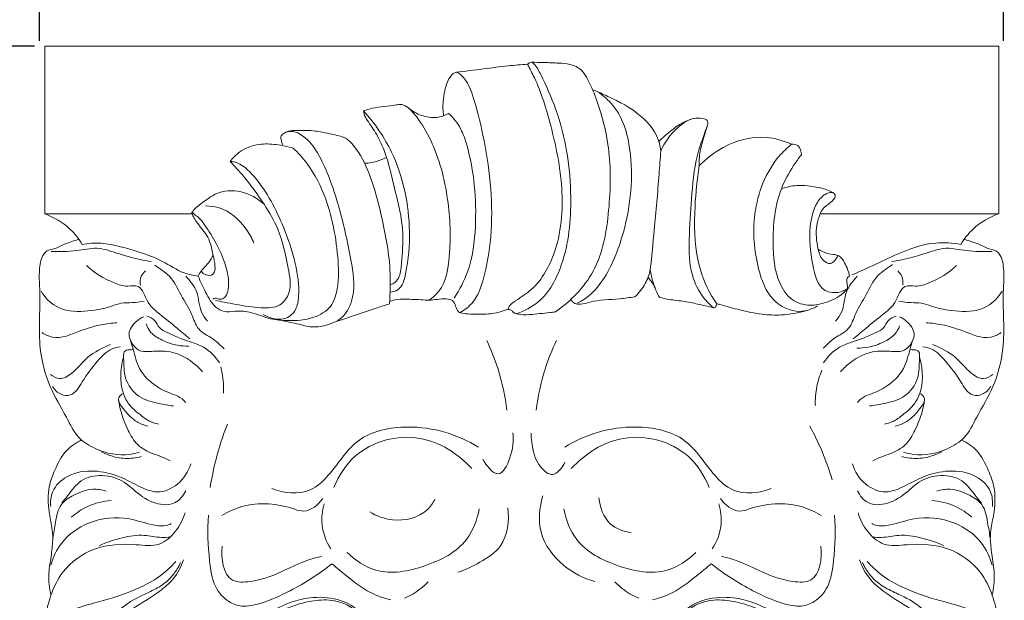
# Model space of a CAD drawing. Units: millimetres. Extents: x 1744 to 5944, y 615 to 4913.
# Drawn here: x 4018 to 4116, y 2835 to 2893 of the extents above; entities that cross this region are included whole.
import ezdxf

# ---------------------------------------------------------------- set-up
doc = ezdxf.new("R2010")
doc.units = ezdxf.units.MM
doc.header["$MEASUREMENT"] = 0
doc.layers.get('0').update_dxf_attribs({"lineweight": 13})
doc.styles.add('Arial', font='arial.ttf')
doc.dimstyles.new('Dimension Style 01', dxfattribs={"dimtxt": 10, "dimasz": 7, "dimexe": 0.5, "dimexo": 0.5, "dimgap": 0.25, "dimtad": 1, "dimtoh": 1, "dimdec": 0, "dimzin": 1, "dimdsep": 46, "dimtxsty": 'Arial', "dimcen": 0.5, "dimazin": 0, "dimtfac": 1, "dimtdec": 4, "dimtix": 1, "dimtmove": 1, "dimatfit": 3, "dimfxl": 1, "dimtolj": 1, "dimtzin": 1, "dimarcsym": 0})

# ---------------------------------------------------------------- blocks, each defined once
blk = doc.blocks.new('*D23')
at = {"color": 0, "lineweight": -2, "transparency": 16777216}
for p, q in [((4019.95, 2889.917), (3954.95, 2889.917)), ((3955.45, 2869.917), (3955.45, 2751.897)), ((4019.95, 2731.897), (3954.95, 2731.897))]:
    blk.add_line(p, q, dxfattribs=at)
at = {"color": 0, "transparency": 16777216}
for points in [[(3952.117, 2869.917), (3958.783, 2869.917), (3955.45, 2889.917)], [(3952.117, 2751.897), (3958.783, 2751.897), (3955.45, 2731.897)]]:
    blk.add_solid(points, dxfattribs=at)
at = {"layer": 'Defpoints', "color": 0, "transparency": 16777216}
for p in [(4020.45, 2889.917), (3955.45, 2731.897), (4020.45, 2731.897)]:
    blk.add_point(p, dxfattribs=at)
at = {"color": 0, "transparency": 16777216, "insert": (3940.238, 2810.907), "char_height": 20, "attachment_point": 5, "rotation": 90, "style": 'Arial'}
blk.add_mtext('\\A1;158', dxfattribs=at)
blk = doc.blocks.new('*D24')
at = {"color": 0, "lineweight": -2, "transparency": 16777216}
for p, q in [((4020.45, 2890.417), (4020.45, 2964.1)), ((4115.553, 2890.417), (4115.553, 2964.1)), ((4095.553, 2963.6), (4040.45, 2963.6))]:
    blk.add_line(p, q, dxfattribs=at)
at = {"color": 0, "transparency": 16777216}
for points in [[(4040.45, 2966.933), (4040.45, 2960.267), (4020.45, 2963.6)], [(4095.553, 2966.933), (4095.553, 2960.267), (4115.553, 2963.6)]]:
    blk.add_solid(points, dxfattribs=at)
at = {"layer": 'Defpoints', "color": 0, "transparency": 16777216}
for p in [(4020.45, 2963.6), (4020.45, 2889.917), (4115.553, 2889.917)]:
    blk.add_point(p, dxfattribs=at)
at = {"color": 0, "transparency": 16777216, "insert": (4068.002, 2978.812), "char_height": 20, "attachment_point": 5, "style": 'Arial'}
blk.add_mtext('\\A1;95', dxfattribs=at)
blk = doc.blocks.new('KR-069_158_95')
for points in [[(-47.07, -16.557), (-47.07, 0)], [(-32.525, -16.557), (-47.07, -16.557)], [(32.488, -16.557), (47.033, -16.557)]]:
    blk.add_lwpolyline(points)
for points in [[(-47.07, 0), (-15.69, 0), (15.69, 0), (47.07, 0)], [(47.07, 0), (47.07, -5.519), (47.07, -11.038), (47.07, -16.557)], [(-23.595, -9.816), (-23.663, -9.539), (-23.732, -9.262), (-23.8, -8.985)], [(47.07, -16.557), (41.193, -16.557), (35.317, -16.557), (29.441, -16.557)]]:
    blk.add_open_spline(points, degree=3)
for points, knots in [([(-6.469, -2.588), (-5.584, -2.478), (-3.87, -2.274), (-1.532, -1.942), (-0.067, -1.836), (0.566, -1.801)], [0, 0, 0, 0, 3.981912, 7.700849, 10.531117, 10.531117, 10.531117, 10.531117]), ([(0.566, -1.801), (0.811, -2.237), (1.812, -4.155), (3.049, -8.246), (4.249, -14.095), (3.809, -19.923), (1.52, -23.857), (-0.444, -24.978), (-1.231, -25.58), (-1.325, -25.884), (-1.344, -25.988)], [0, 0, 0, 0, 2.233322, 9.632504, 18.95423, 28.787762, 35.156619, 38.033056, 38.936551, 39.405229, 39.405229, 39.405229, 39.405229]), ([(0.566, -1.801), (0.626, -1.744), (0.746, -1.667), (0.971, -1.544), (1.465, -1.984), (2.225, -3.483), (4.175, -7.772), (5.134, -14.225), (4.515, -20.869), (2.329, -25.089), (0.243, -26.146), (-0.535, -26.409)], [0, 0, 0, 0, 0.368584, 0.661904, 1.012835, 2.973909, 8.447955, 21.672039, 31.622064, 38.016671, 41.683343, 41.683343, 41.683343, 41.683343]), ([(0.954, -1.59), (1.376, -1.6), (2.272, -1.626), (3.542, -1.668), (4.809, -1.753), (5.866, -2.219), (6.67, -3.499), (7.715, -6.007), (8.857, -10.405), (8.719, -16.19), (7.728, -22.261), (4.81, -25.175), (3.318, -26.225)], [0, 0, 0, 0, 1.883954, 3.999666, 5.665243, 7.562283, 8.837226, 12.280564, 19.720744, 28.832457, 38.094594, 46.23434, 46.23434, 46.23434, 46.23434]), ([(-7.716, -6.879), (-7.776, -6.414), (-7.803, -5.247), (-7.498, -3.791), (-6.957, -2.818), (-6.405, -2.501), (-5.327, -3.363), (-4.543, -5.697), (-3.234, -11.042), (-2.662, -17.13), (-3.549, -22.454), (-4.505, -25.171), (-5.618, -26.028), (-6.087, -26.295)], [0, 0, 0, 0, 2.095273, 5.179267, 6.51128, 6.986884, 7.755035, 11.841645, 18.073838, 32.246044, 38.620275, 42.249126, 44.656919, 44.656919, 44.656919, 44.656919]), ([(7.49, -4.513), (8.062, -4.903), (9.912, -6.491), (11.239, -11.783), (10.457, -17.853), (8.494, -22.699), (6.647, -24.737), (5.728, -25.241), (5.472, -25.361)], [0, 0, 0, 0, 3.084816, 10.611152, 22.834191, 30.171868, 33.558496, 34.817385, 34.817385, 34.817385, 34.817385]), ([(6.994, -4.312), (7.506, -4.51), (9.139, -5.241), (11.716, -6.566), (13.489, -8.749), (13.696, -10.109), (13.718, -10.361)], [0, 0, 0, 0, 2.45273, 7.969724, 12.932849, 14.06084, 14.06084, 14.06084, 14.06084]), ([(-15.611, -6.379), (-15.324, -6.287), (-14.275, -5.977), (-13.008, -5.937), (-11.901, -5.721), (-11.125, -6.047), (-10.104, -7.264), (-8.339, -10.205), (-7.134, -14.996), (-6.945, -19.985), (-7.532, -23.687), (-8.772, -24.804), (-9.121, -25.06)], [0, 0, 0, 0, 1.34456, 4.849185, 5.705376, 6.217955, 8.509585, 12.567209, 21.58015, 29.937835, 35.25188, 37.182989, 37.182989, 37.182989, 37.182989]), ([(-12.991, -24.288), (-12.721, -24.256), (-11.825, -24.012), (-11.217, -21.533), (-10.841, -17.12), (-12.019, -11.192), (-14.516, -7.605), (-15.611, -6.379)], [0, 0, 0, 0, 1.21413, 3.806079, 10.017282, 21.95585, 29.292635, 29.292635, 29.292635, 29.292635]), ([(-15.611, -6.379), (-15.604, -6.481), (-15.556, -6.817), (-15.064, -7.599), (-14.129, -8.908), (-13.212, -11.082), (-12.511, -14.389), (-11.537, -17.842), (-11.829, -20.877), (-11.947, -22.531), (-12.412, -23.316), (-12.807, -23.49), (-12.972, -23.533)], [0, 0, 0, 0, 0.456292, 1.494559, 4.037834, 7.680846, 11.874208, 19.162117, 23.405791, 25.412777, 26.497464, 27.258745, 27.258745, 27.258745, 27.258745]), ([(-11.133, -6.147), (-10.759, -6.444), (-9.892, -6.917), (-8.471, -7.183), (-7.577, -6.85), (-7.215, -6.639)], [0, 0, 0, 0, 2.129332, 4.346384, 6.215288, 6.215288, 6.215288, 6.215288]), ([(-6.67, -24.853), (-6.131, -24.043), (-4.951, -21.814), (-4.316, -16.592), (-4.742, -11.781), (-5.966, -8.042), (-6.747, -7.08), (-7.215, -6.639)], [0, 0, 0, 0, 4.339233, 11.0824, 23.108999, 25.627948, 28.494663, 28.494663, 28.494663, 28.494663]), ([(13.536, -9.41), (13.93, -9.008), (14.679, -8.363), (15.735, -7.599), (16.418, -7.317), (16.712, -7.219)], [0, 0, 0, 0, 2.510705, 4.403814, 5.78383, 5.78383, 5.78383, 5.78383]), ([(18.906, -25.811), (18.48, -25.452), (17.514, -24.419), (16.451, -21.918), (16.522, -18.452), (16.762, -14.45), (17.166, -10.768), (18.093, -8.537), (18.386, -7.552), (18.307, -7.269), (17.83, -7.134), (16.776, -7.004), (15.05, -8.182), (14.075, -9.495), (13.718, -10.361)], [0, 0, 0, 0, 2.482087, 6.233225, 11.779624, 17.702845, 24.243108, 28.079525, 28.475487, 28.794689, 29.259053, 30.490178, 33.560812, 37.743263, 37.743263, 37.743263, 37.743263]), ([(-23.8, -8.985), (-23.705, -8.824), (-23.421, -8.506), (-22.516, -8.315), (-20.99, -9.113), (-19.382, -11.711), (-17.95, -15.869), (-16.93, -20.427), (-16.311, -24.275), (-17.484, -26.959), (-19.246, -27.567), (-20.724, -27.78), (-22.064, -27.395), (-23.136, -27.199), (-23.72, -27.053)], [0, 0, 0, 0, 0.836485, 1.80253, 3.886212, 7.977999, 15.134664, 23.454904, 28.905364, 32.217999, 35.464947, 36.653101, 38.859561, 41.545927, 41.545927, 41.545927, 41.545927]), ([(-13.064, -25.442), (-12.969, -24.308), (-12.894, -21.306), (-13.743, -17.036), (-14.816, -12.845), (-16.083, -10.316), (-17.204, -9.132), (-18.069, -8.833), (-19.04, -8.633), (-20.565, -8.283), (-21.866, -8.32), (-22.864, -8.331), (-23.166, -8.454), (-23.273, -8.508)], [0, 0, 0, 0, 5.078081, 13.321914, 19.327423, 24.320373, 25.868572, 26.330645, 28.375995, 30.302533, 33.273854, 34.170513, 34.705947, 34.705947, 34.705947, 34.705947]), ([(18.314, -7.792), (18.231, -8.092), (18.071, -8.666), (17.755, -9.698), (17.514, -10.745), (17.501, -11.531), (17.514, -11.829)], [0, 0, 0, 0, 1.388792, 2.659616, 4.816652, 6.150442, 6.150442, 6.150442, 6.150442]), ([(-22.554, -10.086), (-23.095, -9.906), (-24.212, -9.669), (-26.043, -9.603), (-27.707, -10.204), (-28.508, -11.028), (-28.77, -11.385)], [0, 0, 0, 0, 2.540067, 5.063625, 8.108452, 10.086583, 10.086583, 10.086583, 10.086583]), ([(17.514, -11.829), (18.191, -11.103), (20.142, -9.579), (23.546, -8.664), (25.834, -9.327), (26.622, -9.689)], [0, 0, 0, 0, 4.42744, 10.907251, 14.775496, 14.775496, 14.775496, 14.775496]), ([(26.622, -9.689), (26.182, -10.048), (24.268, -11.863), (22.595, -16.307), (23.017, -21.3), (24.364, -25.112), (27.103, -26.505), (28.661, -25.94), (29.186, -25.631)], [0, 0, 0, 0, 2.530832, 11.703866, 19.757279, 24.772872, 29.027934, 31.74446, 31.74446, 31.74446, 31.74446]), ([(26.622, -9.689), (26.829, -9.679), (27.43, -9.754), (27.59, -10.411), (27.588, -10.739)], [0, 0, 0, 0, 0.924094, 2.385083, 2.385083, 2.385083, 2.385083]), ([(-31.913, -22.696), (-31.708, -23.258), (-31.173, -24.296), (-30.479, -25.656), (-29.331, -26.319), (-28.092, -26.073), (-26.529, -26.245), (-24.892, -26.983), (-22.797, -27.13), (-20.705, -26.998), (-18.696, -25.861), (-18.001, -23.501), (-18.15, -19.601), (-19.066, -14.941), (-21.111, -11.481), (-22.319, -10.299), (-22.554, -10.086)], [0, 0, 0, 0, 2.670243, 5.232951, 6.65827, 8.190224, 10.675583, 13.586566, 16.093193, 19.950814, 22.883869, 25.651069, 30.343388, 40.354125, 46.463086, 47.880443, 47.880443, 47.880443, 47.880443]), ([(12.687, -22.052), (12.824, -20.753), (13.138, -17.617), (13.472, -13.719), (13.664, -11.119), (13.718, -10.361)], [0, 0, 0, 0, 5.825767, 14.063046, 17.45404, 17.45404, 17.45404, 17.45404]), ([(-28.77, -11.385), (-28.312, -11.85), (-27.094, -13.177), (-25.52, -15.406), (-23.728, -18.351), (-23.18, -21.339), (-22.6, -24.023), (-23.818, -25.839), (-25.976, -25.862), (-27.762, -25.571), (-29.265, -25.286), (-29.935, -25.148), (-30.216, -25.088)], [0, 0, 0, 0, 2.910459, 8.015982, 12.190966, 18.093561, 21.601234, 23.934707, 26.708469, 30.446725, 32.222799, 33.503917, 33.503917, 33.503917, 33.503917]), ([(-25.511, -26.482), (-25.172, -26.688), (-24.427, -26.958), (-23.157, -26.975), (-22.176, -26.01), (-21.887, -24.041), (-22.271, -21.265), (-23.673, -17.213), (-25.463, -13.712), (-27.678, -11.503), (-28.642, -11.393), (-28.77, -11.385)], [0, 0, 0, 0, 1.771506, 3.488993, 5.354529, 7.295725, 12.148368, 17.762387, 26.277258, 29.988827, 30.560072, 30.560072, 30.560072, 30.560072]), ([(-15.501, -11.567), (-15.288, -11.554), (-14.54, -11.466), (-13.814, -11.222), (-13.332, -10.982)], [0, 0, 0, 0, 0.951607, 3.354056, 3.354056, 3.354056, 3.354056]), ([(27.588, -10.739), (27.316, -11.079), (26.557, -12.131), (25.06, -14.894), (24.643, -18.965), (24.991, -22.81), (26.469, -25.158), (28.352, -25.702), (30.12, -25.31), (31.421, -24.719), (32.022, -24.073), (32.151, -23.916)], [0, 0, 0, 0, 1.942653, 5.786765, 13.86864, 19.746644, 22.784492, 25.565074, 27.816781, 30.816714, 31.725352, 31.725352, 31.725352, 31.725352]), ([(17.514, -11.829), (17.287, -13.146), (17.007, -16.255), (17.012, -20.673), (18.223, -23.859), (19.063, -25.16), (19.244, -25.417)], [0, 0, 0, 0, 5.961386, 13.937392, 19.446637, 20.845989, 20.845989, 20.845989, 20.845989]), ([(-32.553, -16.397), (-32.485, -16.315), (-32.094, -15.867), (-31.279, -15.28), (-29.864, -14.263), (-27.588, -14.147), (-26.057, -15.028), (-25.431, -15.607)], [0, 0, 0, 0, 0.474102, 2.648643, 4.453804, 8.184372, 11.992129, 11.992129, 11.992129, 11.992129]), ([(25.625, -14.078), (26.11, -13.912), (27.332, -13.631), (29.012, -13.888), (30.274, -14.178), (30.74, -14.482), (30.82, -14.539)], [0, 0, 0, 0, 2.285987, 5.486467, 7.518906, 7.95636, 7.95636, 7.95636, 7.95636]), ([(32.151, -23.916), (31.911, -24.078), (31.211, -24.399), (29.29, -24.209), (28.559, -21.115), (28.282, -18.301), (28.815, -15.694), (29.837, -14.584), (30.65, -14.363), (30.98, -14.681), (30.846, -15.162), (30.237, -15.588), (29.644, -16.051), (29.326, -16.838), (28.945, -18.058), (29.113, -19.682), (29.546, -21.123), (30.597, -21.647), (31.034, -21.008), (31.161, -20.686)], [0, 0, 0, 0, 1.292438, 3.392713, 7.570844, 13.138234, 16.861234, 18.766174, 19.744242, 20.116064, 20.558778, 21.711999, 23.391503, 23.762198, 25.48344, 29.033153, 30.921057, 31.924785, 33.470508, 33.470508, 33.470508, 33.470508]), ([(-31.642, -22.203), (-31.521, -22.363), (-31.183, -22.657), (-30.276, -22.631), (-30.227, -21.55), (-30.523, -20.411), (-30.786, -18.795), (-31.833, -17.79), (-32.303, -17.002), (-32.516, -16.645), (-32.547, -16.451), (-32.553, -16.397)], [0, 0, 0, 0, 0.894343, 1.939348, 3.194566, 4.779564, 7.553491, 10.088559, 11.039352, 11.66874, 11.909746, 11.909746, 11.909746, 11.909746]), ([(-32.485, -16.425), (-32.396, -16.51), (-32.206, -16.688), (-31.725, -17.003), (-31.039, -17.976), (-29.951, -19.664), (-29.054, -21.879), (-28.817, -23.787), (-29.231, -24.851), (-29.836, -25.063), (-30.201, -24.78), (-30.413, -24.911), (-30.475, -24.961)], [0, 0, 0, 0, 0.549009, 1.161283, 2.543633, 5.768839, 10.169096, 13.083704, 14.167804, 14.930435, 15.560314, 15.915002, 15.915002, 15.915002, 15.915002]), ([(-31.205, -15.776), (-30.775, -15.774), (-29.186, -15.945), (-27.451, -17.475), (-26.629, -18.937), (-26.425, -19.441)], [0, 0, 0, 0, 1.919174, 6.989577, 9.416827, 9.416827, 9.416827, 9.416827]), ([(-47.07, -16.557), (-46.156, -16.877), (-44.704, -17.716), (-43.695, -19.009), (-43.365, -19.566)], [0, 0, 0, 0, 4.320176, 7.210995, 7.210995, 7.210995, 7.210995]), ([(47.033, -16.557), (46.119, -16.877), (44.667, -17.716), (43.658, -19.009), (43.328, -19.566)], [0, 0, 0, 0, 4.320176, 7.210995, 7.210995, 7.210995, 7.210995]), ([(-43.684, -19.073), (-43.922, -19.134), (-44.557, -19.324), (-45.363, -19.615), (-46.121, -20.048), (-46.749, -20.09), (-47.414, -20.736), (-47.701, -22.364), (-47.476, -24.516), (-47.612, -27.169), (-47.596, -30.183), (-46.747, -33.536), (-45.049, -36.266), (-43.924, -38.684), (-41.635, -40.048), (-39.45, -40.501), (-38.012, -40.15), (-37.701, -40.049)], [0, 0, 0, 0, 1.096637, 2.954391, 3.811354, 4.96774, 5.603139, 7.785147, 11.922715, 15.374252, 19.577593, 25.370715, 30.449033, 34.001902, 36.898981, 41.997232, 43.45397, 43.45397, 43.45397, 43.45397]), ([(-43.365, -19.566), (-43.067, -19.51), (-41.488, -19.279), (-38.78, -19.991), (-35.691, -20.939), (-33.67, -22.372), (-32.39, -22.631), (-31.913, -22.696)], [0, 0, 0, 0, 1.351702, 7.073982, 12.164836, 15.757705, 17.903347, 17.903347, 17.903347, 17.903347]), ([(32.553, -22.579), (33.136, -22.334), (34.574, -21.72), (37.206, -20.384), (40.246, -19.252), (42.513, -19.42), (43.328, -19.566)], [0, 0, 0, 0, 2.823064, 6.963859, 13.226058, 16.922183, 16.922183, 16.922183, 16.922183]), ([(43.647, -19.073), (43.885, -19.134), (44.52, -19.324), (45.327, -19.615), (46.084, -20.048), (46.713, -20.09), (47.377, -20.736), (47.664, -22.364), (47.439, -24.516), (47.576, -27.169), (47.559, -30.183), (46.71, -33.536), (45.012, -36.266), (43.888, -38.684), (41.598, -40.048), (39.413, -40.501), (37.975, -40.15), (37.664, -40.049)], [0, 0, 0, 0, 1.096637, 2.954391, 3.811354, 4.96774, 5.603139, 7.785147, 11.922715, 15.374252, 19.577593, 25.370715, 30.449033, 34.001902, 36.898981, 41.997232, 43.45397, 43.45397, 43.45397, 43.45397]), ([(-46.439, -20.26), (-45.595, -20.268), (-44.086, -20.297), (-41.914, -19.758), (-39.836, -20.474), (-38.085, -21.006), (-36.923, -21.201), (-36.556, -21.252)], [0, 0, 0, 0, 3.765313, 6.733285, 9.712129, 13.302623, 14.9538, 14.9538, 14.9538, 14.9538]), ([(29.246, -20.018), (29.522, -20.206), (30.049, -20.481), (30.763, -20.543), (31.45, -20.705), (31.981, -21.537), (32.264, -22.246), (32.326, -22.71)], [0, 0, 0, 0, 1.491937, 2.558836, 3.206137, 4.545691, 6.634954, 6.634954, 6.634954, 6.634954]), ([(46.402, -20.26), (45.558, -20.268), (44.049, -20.297), (41.877, -19.758), (39.799, -20.474), (38.048, -21.006), (36.886, -21.201), (36.519, -21.252)], [0, 0, 0, 0, 3.765313, 6.733285, 9.712129, 13.302623, 14.9538, 14.9538, 14.9538, 14.9538]), ([(-31.913, -22.696), (-31.832, -22.522), (-31.561, -21.991), (-30.881, -21.447), (-30.567, -20.864), (-30.451, -20.634)], [0, 0, 0, 0, 0.854831, 2.631314, 3.77684, 3.77684, 3.77684, 3.77684]), ([(-32.749, -28.894), (-33.167, -28.533), (-34.142, -27.705), (-35.505, -26.603), (-36.838, -25.558), (-37.208, -24.457), (-37.839, -23.518), (-39.032, -23.793), (-40.806, -23.191), (-42.179, -22.396), (-42.944, -21.643)], [0, 0, 0, 0, 2.463825, 5.68218, 7.937489, 9.708135, 10.924666, 12.439612, 14.494675, 19.285944, 19.285944, 19.285944, 19.285944]), ([(-37.132, -22.172), (-37.302, -22.32), (-37.636, -22.737), (-37.672, -23.286), (-37.626, -23.571)], [0, 0, 0, 0, 1.001334, 2.287516, 2.287516, 2.287516, 2.287516]), ([(-36.214, -21.611), (-35.976, -21.769), (-35.488, -22.128), (-34.377, -22.917), (-33.67, -24.619), (-32.554, -26.22), (-32.052, -28.091), (-30.47, -28.76), (-29.729, -29.509), (-29.375, -29.852)], [0, 0, 0, 0, 1.276921, 2.71158, 5.992869, 9.156538, 11.556106, 14.074514, 16.272719, 16.272719, 16.272719, 16.272719]), ([(11.157, -24.735), (11.568, -24.361), (12.237, -23.529), (12.589, -22.529), (12.687, -22.052)], [0, 0, 0, 0, 2.481074, 4.653331, 4.653331, 4.653331, 4.653331]), ([(12.687, -22.052), (12.746, -22.483), (12.953, -23.433), (13.333, -24.331), (13.588, -24.8)], [0, 0, 0, 0, 1.939852, 4.318075, 4.318075, 4.318075, 4.318075]), ([(36.596, -21.546), (36.357, -21.705), (35.87, -22.063), (34.758, -22.852), (34.051, -24.554), (32.935, -26.156), (32.433, -28.027), (30.852, -28.696), (30.111, -29.445), (29.757, -29.787)], [0, 0, 0, 0, 1.276921, 2.71158, 5.992869, 9.156538, 11.556106, 14.074514, 16.272719, 16.272719, 16.272719, 16.272719]), ([(32.713, -28.894), (33.13, -28.533), (34.105, -27.705), (35.468, -26.603), (36.801, -25.558), (37.171, -24.457), (37.802, -23.518), (38.995, -23.793), (40.769, -23.191), (42.142, -22.396), (42.907, -21.643)], [0, 0, 0, 0, 2.463825, 5.68218, 7.937489, 9.708135, 10.924666, 12.439612, 14.494675, 19.285944, 19.285944, 19.285944, 19.285944]), ([(37.096, -22.172), (37.265, -22.32), (37.599, -22.737), (37.635, -23.286), (37.589, -23.571)], [0, 0, 0, 0, 1.001334, 2.287516, 2.287516, 2.287516, 2.287516]), ([(-33.147, -22.71), (-32.708, -23.168), (-31.829, -24.237), (-31.867, -26.013), (-31.231, -26.861), (-31.005, -27.129)], [0, 0, 0, 0, 2.829926, 5.85241, 7.416302, 7.416302, 7.416302, 7.416302]), ([(12.467, -22.82), (12.569, -22.931), (12.833, -23.252), (13.042, -23.615), (13.151, -23.856)], [0, 0, 0, 0, 0.671914, 1.85173, 1.85173, 1.85173, 1.85173]), ([(33.111, -22.71), (32.671, -23.168), (31.792, -24.237), (31.83, -26.013), (31.194, -26.861), (30.968, -27.129)], [0, 0, 0, 0, 2.829926, 5.85241, 7.416302, 7.416302, 7.416302, 7.416302]), ([(32.326, -22.71), (32.265, -22.73), (32.088, -22.82), (32.044, -23.183), (32.131, -23.538), (32.144, -23.796), (32.151, -23.916)], [0, 0, 0, 0, 0.283693, 0.819885, 1.424528, 1.959559, 1.959559, 1.959559, 1.959559]), ([(-37.245, -25.155), (-37.645, -25.223), (-38.385, -25.348), (-39.488, -25.287), (-40.996, -25.879), (-43.139, -26.278), (-45.879, -26.08), (-47.061, -24.771), (-47.431, -24.176)], [0, 0, 0, 0, 1.809702, 3.343973, 4.850507, 8.927092, 13.159398, 16.286221, 16.286221, 16.286221, 16.286221]), ([(37.208, -25.155), (37.608, -25.223), (38.348, -25.348), (39.451, -25.287), (40.959, -25.879), (43.103, -26.278), (45.842, -26.08), (47.025, -24.771), (47.394, -24.176)], [0, 0, 0, 0, 1.809702, 3.343973, 4.850507, 8.927092, 13.159398, 16.286221, 16.286221, 16.286221, 16.286221]), ([(-13.045, -25.21), (-12.959, -25.17), (-12.54, -24.997), (-11.479, -24.957), (-10.266, -24.995), (-9.135, -25.087), (-8.287, -24.988), (-7.539, -24.899), (-6.765, -25.03), (-6.508, -25.643), (-6.383, -26.156), (-5.888, -26.395), (-4.879, -26.434), (-3.424, -26.518), (-2.093, -26.248), (-1.354, -25.943), (-0.989, -26.054), (-0.794, -26.313), (-0.184, -26.553), (1.039, -26.482), (2.293, -26.338), (3.139, -26.245), (3.318, -26.225)], [0, 0, 0, 0, 0.423829, 2.014079, 4.637246, 5.879407, 7.064635, 8.410231, 9.326438, 10.233562, 11.177107, 11.498782, 12.598443, 15.641118, 17.972535, 18.654057, 19.090907, 19.559968, 20.050939, 21.92883, 24.917227, 25.723273, 25.723273, 25.723273, 25.723273]), ([(4.835, -24.999), (4.935, -25.157), (5.215, -25.445), (5.933, -25.506), (7.349, -25.007), (9.188, -25.03), (10.663, -24.802), (11.157, -24.735)], [0, 0, 0, 0, 0.832407, 1.660754, 3.047186, 7.490279, 9.716101, 9.716101, 9.716101, 9.716101]), ([(13.588, -24.8), (14.083, -24.911), (14.848, -25.061), (16.121, -25.182), (17.392, -25.456), (18.394, -25.681), (18.906, -25.811)], [0, 0, 0, 0, 2.264124, 3.469647, 5.701038, 8.055095, 8.055095, 8.055095, 8.055095]), ([(-18.324, -27.16), (-17.754, -26.983), (-16.392, -26.556), (-14.657, -25.927), (-13.464, -25.562), (-13.064, -25.442)], [0, 0, 0, 0, 2.661877, 6.36627, 8.230109, 8.230109, 8.230109, 8.230109]), ([(18.906, -25.811), (18.952, -25.819), (19.068, -25.814), (19.192, -25.646), (19.238, -25.506), (19.244, -25.417)], [0, 0, 0, 0, 0.2119115, 0.466641, 0.8632338, 0.8632338, 0.8632338, 0.8632338]), ([(19.244, -25.417), (19.385, -25.455), (20.138, -25.657), (21.613, -26.073), (23.592, -26.489), (25.829, -26.593), (27.3, -26.326), (28.109, -26.081)], [0, 0, 0, 0, 0.652734, 3.48034, 6.838084, 9.650833, 13.422744, 13.422744, 13.422744, 13.422744]), ([(-37.297, -26.699), (-37.786, -26.911), (-38.404, -27.428), (-38.872, -28.469), (-38.509, -29.341), (-37.763, -30.198), (-36.406, -30.11), (-34.579, -29.999), (-32.761, -30.863), (-31.769, -31.802), (-31.484, -32.136)], [0, 0, 0, 0, 2.380089, 3.385975, 4.849729, 6.288085, 8.152756, 10.441167, 14.574566, 16.535069, 16.535069, 16.535069, 16.535069]), ([(-36.989, -26.63), (-36.694, -26.729), (-36.131, -26.999), (-35.815, -27.887), (-34.959, -28.26), (-33.929, -28.763), (-32.691, -29.16), (-31.066, -29.742), (-30.214, -30.639), (-29.816, -31.257)], [0, 0, 0, 0, 1.388144, 2.568721, 3.922301, 5.3191, 7.754303, 9.69077, 12.970232, 12.970232, 12.970232, 12.970232]), ([(36.952, -26.63), (36.657, -26.729), (36.094, -26.999), (35.778, -27.887), (34.922, -28.26), (33.892, -28.763), (32.654, -29.16), (31.029, -29.742), (30.178, -30.639), (29.779, -31.257)], [0, 0, 0, 0, 1.388144, 2.568721, 3.922301, 5.3191, 7.754303, 9.69077, 12.970232, 12.970232, 12.970232, 12.970232]), ([(37.26, -26.699), (37.749, -26.911), (38.367, -27.428), (38.835, -28.469), (38.472, -29.341), (37.726, -30.198), (36.369, -30.11), (34.542, -29.999), (32.724, -30.863), (31.732, -31.802), (31.447, -32.136)], [0, 0, 0, 0, 2.380089, 3.385975, 4.849729, 6.288085, 8.152756, 10.441167, 14.574566, 16.535069, 16.535069, 16.535069, 16.535069]), ([(-47.333, -28.266), (-47.02, -28.467), (-45.779, -29.081), (-43.741, -28.097), (-41.696, -27.482), (-40.456, -27.33), (-39.94, -27.301)], [0, 0, 0, 0, 1.658296, 5.863516, 9.078571, 11.381605, 11.381605, 11.381605, 11.381605]), ([(-37.066, -27.405), (-36.956, -27.707), (-36.579, -28.404), (-35.422, -29.077), (-34.147, -29.546), (-33.226, -29.606), (-32.85, -29.594)], [0, 0, 0, 0, 1.434718, 3.406343, 5.790814, 7.470814, 7.470814, 7.470814, 7.470814]), ([(37.283, -27.595), (37.172, -27.897), (36.796, -28.594), (35.638, -29.267), (34.363, -29.736), (33.443, -29.796), (33.067, -29.784)], [0, 0, 0, 0, 1.434718, 3.406343, 5.790814, 7.470814, 7.470814, 7.470814, 7.470814]), ([(47.296, -28.266), (46.983, -28.467), (45.742, -29.081), (43.704, -28.097), (41.659, -27.482), (40.419, -27.33), (39.903, -27.301)], [0, 0, 0, 0, 1.658296, 5.863516, 9.078571, 11.381605, 11.381605, 11.381605, 11.381605]), ([(-38.59, -29.08), (-38.513, -29.354), (-38.228, -30.262), (-37.833, -32.015), (-36.255, -33.569), (-34.674, -34.268), (-33.613, -34.642), (-33.273, -35.011), (-33.172, -35.143)], [0, 0, 0, 0, 1.27187, 4.255158, 7.866066, 10.574446, 12.021889, 12.765151, 12.765151, 12.765151, 12.765151]), ([(-3.452, -29.053), (-3.018, -29.965), (-2.136, -32.196), (-1.631, -34.552), (-1.466, -35.924)], [0, 0, 0, 0, 4.508162, 10.671637, 10.671637, 10.671637, 10.671637]), ([(3.415, -29.053), (2.982, -29.965), (2.099, -32.196), (1.594, -34.552), (1.43, -35.924)], [0, 0, 0, 0, 4.508162, 10.671637, 10.671637, 10.671637, 10.671637]), ([(38.553, -29.08), (38.477, -29.354), (38.191, -30.262), (37.796, -32.015), (36.219, -33.569), (34.637, -34.268), (33.576, -34.642), (33.236, -35.011), (33.135, -35.143)], [0, 0, 0, 0, 1.27187, 4.255158, 7.866066, 10.574446, 12.021889, 12.765151, 12.765151, 12.765151, 12.765151]), ([(-46.51, -32.39), (-46.258, -32.605), (-45.489, -33.034), (-44.053, -32.1), (-42.865, -30.502), (-41.375, -29.756), (-40.582, -29.44)], [0, 0, 0, 0, 1.474428, 3.465299, 6.756747, 10.565672, 10.565672, 10.565672, 10.565672]), ([(-46.311, -33.569), (-46.113, -33.904), (-45.59, -34.43), (-44.176, -34.55), (-43.214, -32.794), (-42.05, -31.263), (-40.794, -29.897), (-39.895, -29.705), (-39.628, -29.676)], [0, 0, 0, 0, 1.732482, 3.074147, 5.671471, 9.45951, 12.253421, 13.455141, 13.455141, 13.455141, 13.455141]), ([(-34.361, -35.49), (-34.851, -35.451), (-36.017, -35.232), (-37.93, -34.738), (-39.314, -32.84), (-39.218, -31.289), (-39.342, -30.208), (-38.938, -29.929), (-38.622, -29.992), (-38.416, -29.923), (-38.349, -29.901)], [0, 0, 0, 0, 2.196842, 5.31116, 8.581104, 11.532544, 12.491691, 12.877274, 13.525368, 13.837908, 13.837908, 13.837908, 13.837908]), ([(34.324, -35.49), (34.815, -35.451), (35.98, -35.232), (37.894, -34.738), (39.277, -32.84), (39.181, -31.289), (39.305, -30.208), (38.901, -29.929), (38.585, -29.992), (38.379, -29.923), (38.312, -29.901)], [0, 0, 0, 0, 2.196842, 5.31116, 8.581104, 11.532544, 12.491691, 12.877274, 13.525368, 13.837908, 13.837908, 13.837908, 13.837908]), ([(46.274, -33.569), (46.076, -33.904), (45.554, -34.43), (44.139, -34.55), (43.177, -32.794), (42.013, -31.263), (40.757, -29.897), (39.859, -29.705), (39.591, -29.676)], [0, 0, 0, 0, 1.732482, 3.074147, 5.671471, 9.45951, 12.253421, 13.455141, 13.455141, 13.455141, 13.455141]), ([(46.473, -32.39), (46.221, -32.605), (45.452, -33.034), (44.016, -32.1), (42.828, -30.502), (41.339, -29.756), (40.545, -29.44)], [0, 0, 0, 0, 1.474428, 3.465299, 6.756747, 10.565672, 10.565672, 10.565672, 10.565672]), ([(-39.295, -30.65), (-39.388, -30.985), (-39.568, -31.894), (-39.609, -33.496), (-39.001, -35.276), (-37.734, -36.304), (-36.768, -37.058), (-36.099, -37.239), (-35.824, -37.285)], [0, 0, 0, 0, 1.547903, 4.120095, 7.110241, 9.499343, 11.281556, 12.526361, 12.526361, 12.526361, 12.526361]), ([(39.258, -30.65), (39.351, -30.985), (39.532, -31.894), (39.572, -33.496), (38.964, -35.276), (37.697, -36.304), (36.731, -37.058), (36.063, -37.239), (35.787, -37.285)], [0, 0, 0, 0, 1.547903, 4.120095, 7.110241, 9.499343, 11.281556, 12.526361, 12.526361, 12.526361, 12.526361]), ([(-29.699, -31.643), (-29.646, -31.852), (-29.462, -32.705), (-29.402, -33.585), (-29.426, -34.241)], [0, 0, 0, 0, 0.962531, 3.893679, 3.893679, 3.893679, 3.893679]), ([(29.624, -31.981), (29.4, -32.495), (29.037, -33.631), (28.947, -34.822), (28.969, -35.443)], [0, 0, 0, 0, 2.501853, 5.272996, 5.272996, 5.272996, 5.272996]), ([(-36.881, -37.496), (-37.255, -37.409), (-38.193, -37.055), (-39.062, -36.104), (-40.003, -34.929), (-39.563, -34.412), (-39.402, -34.319), (-39.299, -34.283)], [0, 0, 0, 0, 1.715497, 4.247768, 6.325002, 6.651535, 7.139475, 7.139475, 7.139475, 7.139475]), ([(-39.784, -34.896), (-39.727, -35.298), (-39.515, -36.339), (-38.908, -37.836), (-37.999, -39.429), (-36.653, -40.149), (-35.508, -40.506), (-34.939, -40.785), (-34.675, -40.924)], [0, 0, 0, 0, 1.811628, 4.714134, 7.217659, 9.776122, 11.259645, 12.589476, 12.589476, 12.589476, 12.589476]), ([(39.747, -34.896), (39.69, -35.298), (39.479, -36.339), (38.871, -37.836), (37.962, -39.429), (36.616, -40.149), (35.471, -40.506), (34.903, -40.785), (34.638, -40.924)], [0, 0, 0, 0, 1.811628, 4.714134, 7.217659, 9.776122, 11.259645, 12.589476, 12.589476, 12.589476, 12.589476]), ([(36.844, -37.496), (37.218, -37.409), (38.157, -37.055), (39.026, -36.104), (39.966, -34.929), (39.526, -34.412), (39.365, -34.319), (39.262, -34.283)], [0, 0, 0, 0, 1.715497, 4.247768, 6.325002, 6.651535, 7.139475, 7.139475, 7.139475, 7.139475]), ([(-30.739, -43.546), (-30.55, -42.351), (-30.083, -40.233), (-29.391, -38.18), (-29.045, -37.292)], [0, 0, 0, 0, 5.397314, 9.649898, 9.649898, 9.649898, 9.649898]), ([(-24.649, -43.654), (-23.476, -44.108), (-21.136, -44.363), (-18.46, -41.865), (-16.421, -38.284), (-10.414, -37.057), (-6.335, -38.29), (-4.274, -39.563)], [0, 0, 0, 0, 5.614248, 9.01822, 15.758435, 23.239332, 34.04666, 34.04666, 34.04666, 34.04666]), ([(24.613, -43.654), (23.439, -44.108), (21.099, -44.363), (18.424, -41.865), (16.385, -38.284), (10.377, -37.057), (6.298, -38.29), (4.237, -39.563)], [0, 0, 0, 0, 5.614248, 9.01822, 15.758435, 23.239332, 34.04666, 34.04666, 34.04666, 34.04666]), ([(30.623, -42.779), (30.341, -41.837), (29.699, -40.036), (28.876, -38.31), (28.439, -37.497)], [0, 0, 0, 0, 4.390537, 8.512191, 8.512191, 8.512191, 8.512191]), ([(-43.441, -38.854), (-43.99, -39.124), (-45.144, -39.915), (-46.04, -41.673), (-46.79, -43.68), (-46.741, -45.671), (-46.36, -47.338), (-46.283, -48.233), (-46.257, -48.586)], [0, 0, 0, 0, 2.729668, 6.024388, 8.60534, 12.246844, 14.667218, 16.244602, 16.244602, 16.244602, 16.244602]), ([(-18.534, -43.555), (-18.069, -42.401), (-16.172, -39.357), (-10.067, -37.718), (-6.291, -40.224), (-4.925, -41.656)], [0, 0, 0, 0, 5.546926, 15.378928, 24.20941, 24.20941, 24.20941, 24.20941]), ([(-3.833, -40.735), (-3.504, -41.355), (-2.258, -43.065), (-0.915, -40.285), (-0.78, -38.971), (-0.894, -38.153)], [0, 0, 0, 0, 3.132827, 6.051164, 9.736641, 9.736641, 9.736641, 9.736641]), ([(4.238, -41.059), (4.001, -41.579), (3.168, -42.723), (1.367, -41.234), (1.022, -39.656), (0.927, -38.471), (0.929, -38.192)], [0, 0, 0, 0, 2.548676, 4.463005, 8.509088, 9.75165, 9.75165, 9.75165, 9.75165]), ([(18.497, -43.555), (18.032, -42.401), (16.135, -39.357), (10.03, -37.718), (6.255, -40.224), (4.889, -41.656)], [0, 0, 0, 0, 5.546926, 15.378928, 24.20941, 24.20941, 24.20941, 24.20941]), ([(43.404, -38.854), (43.953, -39.124), (45.107, -39.915), (46.003, -41.673), (46.754, -43.68), (46.704, -45.671), (46.323, -47.338), (46.246, -48.233), (46.22, -48.586)], [0, 0, 0, 0, 2.729668, 6.024388, 8.60534, 12.246844, 14.667218, 16.244602, 16.244602, 16.244602, 16.244602]), ([(-41.473, -40.04), (-41.211, -40.171), (-40.461, -40.481), (-39.127, -40.755), (-38.063, -40.627), (-37.547, -40.492)], [0, 0, 0, 0, 1.303867, 3.614357, 5.993113, 5.993113, 5.993113, 5.993113]), ([(41.436, -40.04), (41.175, -40.171), (40.424, -40.481), (39.09, -40.755), (38.026, -40.627), (37.511, -40.492)], [0, 0, 0, 0, 1.303867, 3.614357, 5.993113, 5.993113, 5.993113, 5.993113]), ([(41.436, -40.04), (41.175, -40.171), (40.424, -40.481), (39.09, -40.755), (38.026, -40.627), (37.511, -40.492)], [0, 0, 0, 0, 1.303867, 3.614357, 5.993113, 5.993113, 5.993113, 5.993113]), ([(-46.476, -45.409), (-46.519, -44.935), (-46.408, -43.71), (-44.763, -42.125), (-42.275, -41.759), (-39.888, -42.297), (-37.985, -43.326), (-35.974, -44.299), (-33.728, -43.316), (-32.904, -41.969), (-32.661, -41.208)], [0, 0, 0, 0, 2.125257, 5.203457, 9.34194, 12.852864, 15.923617, 19.107758, 22.247736, 25.809121, 25.809121, 25.809121, 25.809121]), ([(46.439, -45.409), (46.482, -44.935), (46.371, -43.71), (44.726, -42.125), (42.238, -41.759), (39.851, -42.297), (37.948, -43.326), (35.937, -44.299), (33.692, -43.316), (32.867, -41.969), (32.624, -41.208)], [0, 0, 0, 0, 2.125257, 5.203457, 9.34194, 12.852864, 15.923617, 19.107758, 22.247736, 25.809121, 25.809121, 25.809121, 25.809121]), ([(-33.16, -43.871), (-33.387, -44.339), (-34.18, -45.361), (-36.351, -45.216), (-37.917, -44.156), (-39.374, -42.76), (-41.32, -42.167), (-43.584, -42.647), (-44.588, -44.097), (-45.208, -44.844), (-45.391, -45.089)], [0, 0, 0, 0, 2.322762, 5.171585, 8.61248, 10.709227, 14.101311, 17.269453, 20.268041, 21.632189, 21.632189, 21.632189, 21.632189]), ([(33.123, -43.871), (33.35, -44.339), (34.143, -45.361), (36.314, -45.216), (37.881, -44.156), (39.337, -42.76), (41.283, -42.167), (43.547, -42.647), (44.552, -44.097), (45.171, -44.844), (45.354, -45.089)], [0, 0, 0, 0, 2.322762, 5.171585, 8.61248, 10.709227, 14.101311, 17.269453, 20.268041, 21.632189, 21.632189, 21.632189, 21.632189]), ([(-40.99, -43.889), (-41.42, -43.762), (-42.555, -43.593), (-44.077, -44.194), (-45.692, -45.16), (-45.984, -46.93), (-46.288, -48.544), (-46.373, -50.252), (-46.78, -52.092), (-46.601, -53.471), (-46.449, -54.17)], [0, 0, 0, 0, 2.000929, 4.939753, 7.183455, 9.947704, 12.365178, 14.64305, 17.527358, 20.72031, 20.72031, 20.72031, 20.72031]), ([(40.953, -43.889), (41.383, -43.762), (42.518, -43.593), (44.04, -44.194), (45.655, -45.16), (45.948, -46.93), (46.252, -48.544), (46.336, -50.252), (46.743, -52.092), (46.565, -53.471), (46.413, -54.17)], [0, 0, 0, 0, 2.000929, 4.939753, 7.183455, 9.947704, 12.365178, 14.64305, 17.527358, 20.72031, 20.72031, 20.72031, 20.72031]), ([(-22.394, -45.694), (-22.123, -45.8), (-21.06, -46.066), (-20.061, -45.246), (-19.638, -44.618)], [0, 0, 0, 0, 1.298843, 4.676998, 4.676998, 4.676998, 4.676998]), ([(7.222, -52.826), (6.1, -52.514), (3.838, -51.361), (1.486, -48.196), (1.733, -45.516), (2.086, -44.38)], [0, 0, 0, 0, 5.194719, 11.059508, 16.367651, 16.367651, 16.367651, 16.367651]), ([(7.616, -44.563), (7.703, -45.489), (8.328, -47.296), (10.066, -47.898), (10.811, -47.998)], [0, 0, 0, 0, 4.148551, 7.501644, 7.501644, 7.501644, 7.501644]), ([(22.357, -45.694), (22.086, -45.8), (21.023, -46.066), (20.024, -45.246), (19.601, -44.618)], [0, 0, 0, 0, 1.298843, 4.676998, 4.676998, 4.676998, 4.676998]), ([(-44.457, -46.484), (-43.968, -46.056), (-42.74, -45.241), (-41.295, -44.886), (-40.497, -44.822)], [0, 0, 0, 0, 2.901949, 6.473567, 6.473567, 6.473567, 6.473567]), ([(-29.587, -46.319), (-28.978, -45.943), (-26.722, -44.877), (-24.041, -45.107), (-22.394, -45.694)], [0, 0, 0, 0, 3.191306, 10.990585, 10.990585, 10.990585, 10.990585]), ([(-19.492, -45.167), (-19.686, -45.829), (-19.875, -47.395), (-19.294, -48.889), (-18.84, -49.597)], [0, 0, 0, 0, 3.07726, 6.828642, 6.828642, 6.828642, 6.828642]), ([(-17.218, -49.946), (-16.429, -50.721), (-14.012, -52.368), (-9.478, -51.479), (-5.408, -49.424), (-4.393, -46.73), (-4.191, -45.657)], [0, 0, 0, 0, 4.93385, 12.169366, 19.363536, 24.2344, 24.2344, 24.2344, 24.2344]), ([(-15.005, -45.936), (-14.324, -46.355), (-12.429, -47.067), (-9.706, -46.445), (-8.767, -45.083), (-8.57, -44.705)], [0, 0, 0, 0, 3.568112, 8.858235, 10.760369, 10.760369, 10.760369, 10.760369]), ([(-6.299, -51.911), (-5.544, -51.662), (-4.068, -50.931), (-1.48, -49.272), (-1.21, -46.811), (-1.382, -45.551)], [0, 0, 0, 0, 3.545921, 7.402593, 13.078002, 13.078002, 13.078002, 13.078002]), ([(17.182, -49.946), (16.393, -50.721), (13.976, -52.368), (9.441, -51.479), (5.371, -49.424), (4.356, -46.73), (4.154, -45.657)], [0, 0, 0, 0, 4.93385, 12.169366, 19.363536, 24.2344, 24.2344, 24.2344, 24.2344]), ([(19.455, -45.167), (19.65, -45.829), (19.839, -47.395), (19.257, -48.889), (18.804, -49.597)], [0, 0, 0, 0, 3.07726, 6.828642, 6.828642, 6.828642, 6.828642]), ([(29.55, -46.319), (28.941, -45.943), (26.685, -44.877), (24.004, -45.107), (22.357, -45.694)], [0, 0, 0, 0, 3.191306, 10.990585, 10.990585, 10.990585, 10.990585]), ([(44.421, -46.484), (43.931, -46.056), (42.703, -45.241), (41.258, -44.886), (40.46, -44.822)], [0, 0, 0, 0, 2.901949, 6.473567, 6.473567, 6.473567, 6.473567]), ([(-33.224, -46.049), (-33.414, -46.714), (-34.051, -47.933), (-35.769, -49.456), (-38.698, -49.051), (-42.16, -49.206), (-45.228, -51.406), (-46.494, -54.057), (-47.009, -56.096), (-47.104, -57.708), (-47.386, -59.175), (-47.457, -61.391), (-47.049, -63.819), (-45.994, -65.202), (-45.656, -65.567)], [0, 0, 0, 0, 3.083967, 6.078925, 9.45819, 15.587861, 21.355794, 25.144908, 28.515535, 30.680217, 32.334144, 35.160343, 40.590617, 42.809455, 42.809455, 42.809455, 42.809455]), ([(-46.449, -51.203), (-46.237, -50.424), (-45.411, -48.636), (-42.63, -46.667), (-39.188, -46.306), (-36.743, -47.239), (-35.273, -47.397), (-34.697, -47.164), (-34.575, -47.104)], [0, 0, 0, 0, 3.599521, 8.503728, 14.532209, 18.095342, 20.230168, 20.836431, 20.836431, 20.836431, 20.836431]), ([(-30.891, -46.286), (-31.047, -47.766), (-30.892, -50.127), (-30.51, -53.202), (-29.145, -54.803), (-27.469, -55.398), (-25.325, -54.9), (-22.317, -53.549), (-20.004, -52.086), (-18.73, -51.063)], [0, 0, 0, 0, 6.640654, 10.579525, 13.488949, 15.498957, 18.200951, 22.994612, 30.282922, 30.282922, 30.282922, 30.282922]), ([(30.854, -46.286), (31.011, -47.766), (30.855, -50.127), (30.474, -53.202), (29.108, -54.803), (27.432, -55.398), (25.288, -54.9), (22.28, -53.549), (19.967, -52.086), (18.693, -51.063)], [0, 0, 0, 0, 6.640654, 10.579525, 13.488949, 15.498957, 18.200951, 22.994612, 30.282922, 30.282922, 30.282922, 30.282922]), ([(33.187, -46.049), (33.377, -46.714), (34.014, -47.933), (35.732, -49.456), (38.661, -49.051), (42.123, -49.206), (45.191, -51.406), (46.457, -54.057), (46.972, -56.096), (47.067, -57.708), (47.349, -59.175), (47.42, -61.391), (47.012, -63.819), (45.957, -65.202), (45.619, -65.567)], [0, 0, 0, 0, 3.083967, 6.078925, 9.45819, 15.587861, 21.355794, 25.144908, 28.515535, 30.680217, 32.334144, 35.160343, 40.590617, 42.809455, 42.809455, 42.809455, 42.809455]), ([(46.412, -51.203), (46.2, -50.424), (45.375, -48.636), (42.593, -46.667), (39.151, -46.306), (36.707, -47.239), (35.236, -47.397), (34.66, -47.164), (34.538, -47.104)], [0, 0, 0, 0, 3.599521, 8.503728, 14.532209, 18.095342, 20.230168, 20.836431, 20.836431, 20.836431, 20.836431]), ([(-34.677, -48.43), (-34.965, -48.458), (-35.83, -48.52), (-37.389, -48.126), (-39.504, -48.467), (-40.962, -48.944), (-41.695, -49.294)], [0, 0, 0, 0, 1.291889, 3.84535, 7.050913, 10.671719, 10.671719, 10.671719, 10.671719]), ([(34.64, -48.43), (34.928, -48.458), (35.793, -48.52), (37.352, -48.126), (39.467, -48.467), (40.926, -48.944), (41.658, -49.294)], [0, 0, 0, 0, 1.291889, 3.84535, 7.050913, 10.671719, 10.671719, 10.671719, 10.671719]), ([(-29.555, -49.344), (-29.689, -50.497), (-29.381, -53.005), (-26.211, -52.831), (-23.935, -52.028), (-21.697, -50.845), (-20.308, -50.464), (-19.735, -50.331)], [0, 0, 0, 0, 5.179602, 7.78337, 12.527428, 16.308917, 18.933369, 18.933369, 18.933369, 18.933369]), ([(29.518, -49.344), (29.652, -50.497), (29.344, -53.005), (26.174, -52.831), (23.898, -52.028), (21.66, -50.845), (20.271, -50.464), (19.698, -50.331)], [0, 0, 0, 0, 5.179602, 7.78337, 12.527428, 16.308917, 18.933369, 18.933369, 18.933369, 18.933369]), ([(-47.372, -61.231), (-47.442, -60.11), (-47.072, -57.893), (-44.877, -55.617), (-41.752, -54.864), (-38.649, -53.924), (-35.836, -52.549), (-34.561, -51.322), (-34.127, -50.828)], [0, 0, 0, 0, 5.012184, 9.468954, 13.192379, 19.128867, 24.016715, 26.948046, 26.948046, 26.948046, 26.948046]), ([(-33.376, -50.668), (-33.603, -51.35), (-34.231, -52.576), (-36.245, -54.23), (-38.67, -55.623), (-41.766, -57.715), (-43.42, -60.881), (-44.793, -63.65), (-44.37, -65.214), (-43.87, -65.711), (-43.021, -65.485), (-41.901, -64.417), (-40.416, -62.844), (-38.543, -61.108), (-36.641, -60.138), (-35.292, -59.026), (-34.803, -58.197), (-34.637, -57.826)], [0, 0, 0, 0, 3.208313, 5.944974, 11.481538, 15.783779, 22.253009, 27.409894, 28.511494, 29.34167, 30.215479, 32.030959, 36.256171, 39.880091, 43.329993, 45.74353, 47.557585, 47.557585, 47.557585, 47.557585]), ([(-41.377, -57.735), (-41.048, -57.204), (-40.413, -56.369), (-39.089, -55.012), (-37.469, -54.169), (-35.777, -53.413), (-34.675, -52.558), (-34.041, -51.687), (-33.756, -51.165), (-33.656, -50.95)], [0, 0, 0, 0, 2.786509, 4.662162, 8.410127, 10.809036, 12.94235, 14.529433, 15.587294, 15.587294, 15.587294, 15.587294]), ([(-18.73, -51.063), (-18.253, -51.484), (-17.023, -52.469), (-15.213, -53.912), (-13.624, -54.456), (-12.932, -54.625)], [0, 0, 0, 0, 2.840336, 7.043899, 10.219163, 10.219163, 10.219163, 10.219163]), ([(18.693, -51.063), (18.216, -51.484), (16.986, -52.469), (15.176, -53.912), (13.587, -54.456), (12.896, -54.625)], [0, 0, 0, 0, 2.840336, 7.043899, 10.219163, 10.219163, 10.219163, 10.219163]), ([(33.339, -50.668), (33.566, -51.35), (34.194, -52.576), (36.208, -54.23), (38.633, -55.623), (41.729, -57.715), (43.384, -60.881), (44.757, -63.65), (44.334, -65.214), (43.833, -65.711), (42.985, -65.485), (41.865, -64.417), (40.379, -62.844), (38.506, -61.108), (36.604, -60.138), (35.255, -59.026), (34.766, -58.197), (34.6, -57.826)], [0, 0, 0, 0, 3.208313, 5.944974, 11.481538, 15.783779, 22.253009, 27.409894, 28.511494, 29.34167, 30.215479, 32.030959, 36.256171, 39.880091, 43.329993, 45.74353, 47.557585, 47.557585, 47.557585, 47.557585]), ([(41.34, -57.735), (41.011, -57.204), (40.376, -56.369), (39.053, -55.012), (37.433, -54.169), (35.74, -53.413), (34.639, -52.558), (34.004, -51.687), (33.72, -51.165), (33.619, -50.95)], [0, 0, 0, 0, 2.786509, 4.662162, 8.410127, 10.809036, 12.94235, 14.529433, 15.587294, 15.587294, 15.587294, 15.587294]), ([(47.335, -61.231), (47.405, -60.11), (47.035, -57.893), (44.84, -55.617), (41.716, -54.864), (38.613, -53.924), (35.799, -52.549), (34.524, -51.322), (34.09, -50.828)], [0, 0, 0, 0, 5.012184, 9.468954, 13.192379, 19.128867, 24.016715, 26.948046, 26.948046, 26.948046, 26.948046]), ([(-11.577, -54.469), (-11.291, -54.349), (-10.435, -53.922), (-9.677, -53.317), (-9.232, -52.853)], [0, 0, 0, 0, 1.386521, 4.255398, 4.255398, 4.255398, 4.255398]), ([(11.541, -54.469), (11.254, -54.349), (10.398, -53.922), (9.64, -53.317), (9.195, -52.853)], [0, 0, 0, 0, 1.386521, 4.255398, 4.255398, 4.255398, 4.255398]), ([(-28.299, -57.499), (-28.022, -57.519), (-27.221, -57.487), (-25.976, -56.649), (-24.033, -55.253), (-21.267, -54.263), (-18.322, -54.403), (-16.157, -55.38), (-15.147, -57.237), (-15.095, -59.101), (-14.111, -60.391), (-13.491, -61.31), (-13.28, -62.012), (-13.394, -62.666), (-13.816, -62.673), (-13.966, -62.646)], [0, 0, 0, 0, 1.237321, 3.475827, 6.47409, 12.020654, 16.09688, 19.463698, 22.045494, 25.092738, 27.481836, 29.120617, 29.959265, 30.828382, 31.507989, 31.507989, 31.507989, 31.507989]), ([(28.262, -57.499), (27.985, -57.519), (27.184, -57.487), (25.939, -56.649), (23.996, -55.253), (21.231, -54.263), (18.285, -54.403), (16.12, -55.38), (15.11, -57.237), (15.059, -59.101), (14.074, -60.391), (13.454, -61.31), (13.244, -62.012), (13.357, -62.666), (13.779, -62.673), (13.929, -62.646)], [0, 0, 0, 0, 1.237321, 3.475827, 6.47409, 12.020654, 16.09688, 19.463698, 22.045494, 25.092738, 27.481836, 29.120617, 29.959265, 30.828382, 31.507989, 31.507989, 31.507989, 31.507989]), ([(-24.724, -56.781), (-24.697, -56.679), (-24.601, -56.435), (-24.234, -56.015), (-23.299, -55.472), (-21.864, -54.972), (-19.964, -54.562), (-18.083, -54.674), (-16.593, -55.408), (-15.633, -56.589), (-15.459, -57.725), (-15.115, -58.652), (-15.413, -59.477), (-16.034, -60.397), (-17.477, -60.878), (-19.489, -61.738), (-22.701, -61.241), (-24.487, -58.896), (-24.69, -57.348), (-24.717, -56.945), (-24.72, -56.856)], [0, 0, 0, 0, 0.47198, 1.154891, 2.437985, 5.244432, 7.912722, 11.076852, 13.448893, 15.115543, 17.632058, 18.529581, 19.368601, 21.400702, 23.246876, 25.957029, 31.192829, 36.325041, 37.733426, 38.130565, 38.130565, 38.130565, 38.130565]), ([(24.688, -56.781), (24.66, -56.679), (24.564, -56.435), (24.198, -56.015), (23.262, -55.472), (21.827, -54.972), (19.927, -54.562), (18.046, -54.674), (16.556, -55.408), (15.597, -56.589), (15.422, -57.725), (15.078, -58.652), (15.377, -59.477), (15.997, -60.397), (17.44, -60.878), (19.452, -61.738), (22.665, -61.241), (24.45, -58.896), (24.654, -57.348), (24.68, -56.945), (24.684, -56.856)], [0, 0, 0, 0, 0.47198, 1.154891, 2.437985, 5.244432, 7.912722, 11.076852, 13.448893, 15.115543, 17.632058, 18.529581, 19.368601, 21.400702, 23.246876, 25.957029, 31.192829, 36.325041, 37.733426, 38.130565, 38.130565, 38.130565, 38.130565])]:
    blk.add_open_spline(points, degree=3, knots=knots)

msp = doc.modelspace()

# ---------------------------------------------------------------- block references
msp.add_blockref('KR-069_158_95', (4068.02, 2889.917))

# ---------------------------------------------------------------- dimensions: what is measured, and where the dimension line sits
for base, p1, p2, angle, picture, middle in [((4020.45, 2963.6), (4115.553, 2889.917), (4020.45, 2889.917), 180, '*D24', (4068.002, 2978.812)), ((3955.45, 2731.897), (4020.45, 2889.917), (4020.45, 2731.897), 270, '*D23', (3940.238, 2810.907))]:
    dim = msp.add_linear_dim(base=base, p1=p1, p2=p2, angle=angle, dimstyle='Dimension Style 01', override={"dimtxt": 20, "dimasz": 20, "dimgap": 5})
    dim.commit()
    dim.dimension.update_dxf_attribs({"geometry": picture, "text_midpoint": middle})

doc.saveas('drawing.dxf')
